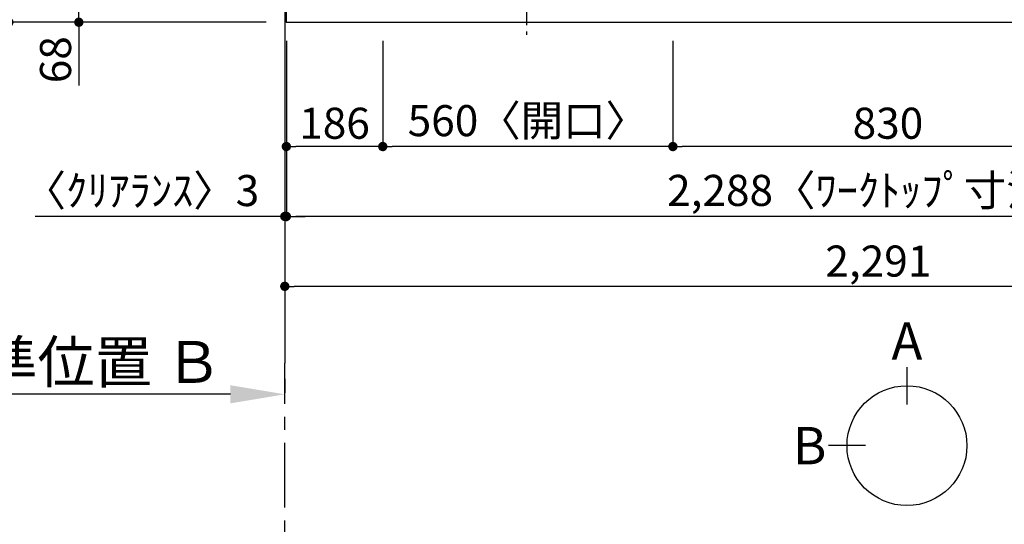
# Model space of a CAD drawing. Extents: x 0 to 26473, y -13 to 8857.
# Drawn here: x 961 to 2862, y 5535 to 6510 of the extents above; entities that cross this region are included whole.
import ezdxf

# ---------------------------------------------------------------- set-up
doc = ezdxf.new("R2010")
doc.units = 0
doc.header["$LTSCALE"] = 50
doc.header["$MEASUREMENT"] = 0
doc.linetypes.add('CENTER', pattern=[2, 1.25, -0.25, 0.25, -0.25])
doc.layers.get('0').update_dxf_attribs({"linetype": 'CONTINUOUS'})
doc.layers.get('DEFPOINTS').update_dxf_attribs({"color": 146, "linetype": 'CONTINUOUS'})
for name, color, linetype in [('111-壁仕上', 3, 'CONTINUOUS'), ('126-甲板', 2, 'CONTINUOUS'), ('150-機器', 8, 'CONTINUOUS'), ('166-寸法B', 11, 'CONTINUOUS')]:
    doc.layers.add(name, color=color, linetype=linetype)
doc.styles.add('KH001', font='txt')
doc.dimstyles.new('KH1xx030', dxfattribs={"dimscale": 30, "dimtxt": 2, "dimasz": 0.6, "dimexe": 0.3, "dimexo": 1.2, "dimgap": 0.5, "dimtad": 3, "dimdec": 1, "dimdsep": 46, "dimlunit": 6, "dimtxsty": 'KH001', "dimblk": 'DOT', "dimcen": 1, "dimdle": 1, "dimclrd": 256, "dimclre": 256, "dimclrt": 256, "dimadec": 0, "dimazin": 0, "dimtfac": 1, "dimtdec": 1, "dimtix": 1, "dimtmove": 2, "dimatfit": 3, "dimldrblk": 'CLOSEDBLANK', "dimfxl": 1, "dimtolj": 1, "dimtzin": 0, "dimlwd": -1, "dimlwe": -1, "dimarcsym": 0})

# ---------------------------------------------------------------- blocks, each defined once
blk = doc.blocks.new('_Dot')
at = {"color": 0, "linetype": 'ByBlock', "lineweight": -2}
blk.add_line((-0.5, 0), (-1, 0), dxfattribs=at)
at = {"color": 0, "linetype": 'ByBlock', "const_width": 0.5}
blk.add_lwpolyline([(-0.25, 0, 1), (0.25, 0, 1)], format="xyb", close=True, dxfattribs=at)
blk = doc.blocks.new('*D76')
at = {"layer": '166-寸法B', "transparency": 16777216}
for p, q in [((2222.1, 6468.5), (2222.1, 6255.5)), ((3052.1, 6478.5), (3052.1, 6255.5)), ((3034.1, 6264.5), (2240.1, 6264.5))]:
    blk.add_line(p, q, dxfattribs=at)
at = {"layer": 'DEFPOINTS', "color": 0, "transparency": 16777216}
for p in [(2222.1, 6504.5), (3052.1, 6514.5), (2222.1, 6264.5)]:
    blk.add_point(p, dxfattribs=at)
at = {"layer": '166-寸法B', "transparency": 16777216, "xscale": 18, "yscale": 18, "zscale": 18, "rotation": 180}
blk.add_blockref('_Dot', (2222.1, 6264.5), dxfattribs=at)
at = {"layer": '166-寸法B', "transparency": 16777216, "xscale": 18, "yscale": 18, "zscale": 18}
blk.add_blockref('_Dot', (3052.1, 6264.5), dxfattribs=at)
at = {"layer": '166-寸法B', "transparency": 16777216, "insert": (2637.1, 6309.5), "char_height": 60, "attachment_point": 5, "style": 'KH001'}
blk.add_mtext('\\A1;830', dxfattribs=at)
blk = doc.blocks.new('_ClosedBlank')
at = {"color": 0, "linetype": 'ByBlock', "lineweight": -2}
for p, q in [((-1, 0.167), (0, 0)), ((-1, 0.167), (-1, -0.167)), ((0, 0), (-1, -0.167))]:
    blk.add_line(p, q, dxfattribs=at)
blk = doc.blocks.new('*D77')
at = {"layer": '166-寸法B', "transparency": 16777216}
for p, q in [((1662.1, 6468.5), (1662.1, 6255.5)), ((2222.1, 6468.5), (2222.1, 6255.5)), ((2204.1, 6264.5), (1680.1, 6264.5))]:
    blk.add_line(p, q, dxfattribs=at)
at = {"layer": 'DEFPOINTS', "color": 0, "transparency": 16777216}
for p in [(1662.1, 6504.5), (2222.1, 6504.5), (1662.1, 6264.5)]:
    blk.add_point(p, dxfattribs=at)
at = {"layer": '166-寸法B', "transparency": 16777216, "xscale": 18, "yscale": 18, "zscale": 18, "rotation": 180}
blk.add_blockref('_Dot', (1662.1, 6264.5), dxfattribs=at)
at = {"layer": '166-寸法B', "transparency": 16777216, "xscale": 18, "yscale": 18, "zscale": 18}
blk.add_blockref('_Dot', (2222.1, 6264.5), dxfattribs=at)
at = {"layer": '166-寸法B', "transparency": 16777216, "insert": (1942.1, 6314.5), "char_height": 60, "attachment_point": 5, "style": 'KH001'}
blk.add_mtext('\\A1;560〈開口〉', dxfattribs=at)
blk = doc.blocks.new('*D78')
at = {"layer": '166-寸法B', "transparency": 16777216}
for p, q in [((1476.1, 6468.5), (1476.1, 6255.5)), ((1662.1, 6468.5), (1662.1, 6255.5)), ((1644.1, 6264.5), (1494.1, 6264.5))]:
    blk.add_line(p, q, dxfattribs=at)
at = {"layer": 'DEFPOINTS', "color": 0, "transparency": 16777216}
for p in [(1476.1, 6504.5), (1662.1, 6504.5), (1476.1, 6264.5)]:
    blk.add_point(p, dxfattribs=at)
at = {"layer": '166-寸法B', "transparency": 16777216, "xscale": 18, "yscale": 18, "zscale": 18, "rotation": 180}
blk.add_blockref('_Dot', (1476.1, 6264.5), dxfattribs=at)
at = {"layer": '166-寸法B', "transparency": 16777216, "xscale": 18, "yscale": 18, "zscale": 18}
blk.add_blockref('_Dot', (1662.1, 6264.5), dxfattribs=at)
at = {"layer": '166-寸法B', "transparency": 16777216, "insert": (1569.1, 6309.5), "char_height": 60, "attachment_point": 5, "style": 'KH001'}
blk.add_mtext('\\A1;186', dxfattribs=at)
blk = doc.blocks.new('*D79')
at = {"layer": '166-寸法B', "transparency": 16777216}
for p, q in [((1476.1, 6468.5), (1476.1, 6120.5)), ((3764.1, 6468.5), (3764.1, 6120.5)), ((3746.1, 6129.5), (1494.1, 6129.5))]:
    blk.add_line(p, q, dxfattribs=at)
at = {"layer": 'DEFPOINTS', "color": 0, "transparency": 16777216}
for p in [(1476.1, 6504.5), (3764.1, 6504.5), (1476.1, 6129.5)]:
    blk.add_point(p, dxfattribs=at)
at = {"layer": '166-寸法B', "transparency": 16777216, "xscale": 18, "yscale": 18, "zscale": 18, "rotation": 180}
blk.add_blockref('_Dot', (1476.1, 6129.5), dxfattribs=at)
at = {"layer": '166-寸法B', "transparency": 16777216, "xscale": 18, "yscale": 18, "zscale": 18}
blk.add_blockref('_Dot', (3764.1, 6129.5), dxfattribs=at)
at = {"layer": '166-寸法B', "transparency": 16777216, "insert": (2620.1, 6179.8), "char_height": 60, "attachment_point": 5, "style": 'KH001'}
blk.add_mtext('\\A1;2,288〈ﾜｰｸﾄｯﾌﾟ寸法〉', dxfattribs=at)
blk = doc.blocks.new('*D83')
at = {"layer": '166-寸法B', "transparency": 16777216}
for p, q in [((1473.1, 5816), (1473.1, 5789)), ((1368.1, 5786), (670.4, 5786))]:
    blk.add_line(p, q, dxfattribs=at)
blk.add_solid([(1368.1, 5768.5), (1368.1, 5803.5), (1473.1, 5786)], dxfattribs=at)
at = {"layer": 'DEFPOINTS', "color": 0, "transparency": 16777216}
for p in [(679.4, 5786), (1473.1, 5786), (679.4, 5698.4)]:
    blk.add_point(p, dxfattribs=at)
at = {"layer": '166-寸法B', "transparency": 16777216, "insert": (1063.4, 5848.5), "char_height": 81, "attachment_point": 5, "style": 'KH001'}
blk.add_mtext('\\A1;基準位置 Ｂ', dxfattribs=at)
blk = doc.blocks.new('_None')
blk = doc.blocks.new('*D92')
at = {"layer": '166-寸法B', "transparency": 16777216}
for p, q in [((1473.1, 6468.5), (1473.1, 6120.5)), ((1476.1, 6468.5), (1476.1, 6120.5)), ((1473.1, 6129.5), (991.6, 6129.5)), ((1455.1, 6129.5), (1437.1, 6129.5)), ((1476.1, 6129.5), (1473.1, 6129.5)), ((1494.1, 6129.5), (1512.1, 6129.5))]:
    blk.add_line(p, q, dxfattribs=at)
at = {"layer": 'DEFPOINTS', "color": 0, "transparency": 16777216}
for p in [(1473.1, 6504.5), (1476.1, 6504.5), (1473.1, 6129.5)]:
    blk.add_point(p, dxfattribs=at)
at = {"layer": '166-寸法B', "transparency": 16777216, "xscale": 18, "yscale": 18, "zscale": 18}
blk.add_blockref('_Dot', (1473.1, 6129.5), dxfattribs=at)
at = {"layer": '166-寸法B', "transparency": 16777216, "xscale": 18, "yscale": 18, "zscale": 18, "rotation": 180}
blk.add_blockref('_Dot', (1476.1, 6129.5), dxfattribs=at)
at = {"layer": '166-寸法B', "transparency": 16777216, "insert": (1196.4, 6179.5), "char_height": 60, "attachment_point": 5, "style": 'KH001'}
blk.add_mtext('\\A1;〈ｸﾘｱﾗﾝｽ〉3', dxfattribs=at)
blk = doc.blocks.new('HT-F6S_H2')
at = {"layer": '150-機器', "color": 161, "linetype": 'CENTER'}
blk.add_line((0, 309.8), (0, -271.9), dxfattribs=at)
blk = doc.blocks.new('*D93')
at = {"layer": '166-寸法B', "transparency": 16777216}
for p, q in [((1473.1, 6468.5), (1473.1, 5985.5)), ((3764.1, 6468.5), (3764.1, 5985.5)), ((3746.1, 5994.5), (1491.1, 5994.5))]:
    blk.add_line(p, q, dxfattribs=at)
at = {"layer": 'DEFPOINTS', "color": 0, "transparency": 16777216}
for p in [(1473.1, 6504.5), (3764.1, 6504.5), (1473.1, 5994.5)]:
    blk.add_point(p, dxfattribs=at)
at = {"layer": '166-寸法B', "transparency": 16777216, "xscale": 18, "yscale": 18, "zscale": 18, "rotation": 180}
blk.add_blockref('_Dot', (1473.1, 5994.5), dxfattribs=at)
at = {"layer": '166-寸法B', "transparency": 16777216, "xscale": 18, "yscale": 18, "zscale": 18}
blk.add_blockref('_Dot', (3764.1, 5994.5), dxfattribs=at)
at = {"layer": '166-寸法B', "transparency": 16777216, "insert": (2618.6, 6043.3), "char_height": 60, "attachment_point": 5, "style": 'KH001'}
blk.add_mtext('\\A1;2,291', dxfattribs=at)
blk = doc.blocks.new('*D98')
at = {"layer": '166-寸法B', "transparency": 16777216}
for p, q in [((1437.1, 6572.5), (1066.6, 6572.5)), ((1075.6, 6522.5), (1075.6, 6554.5)), ((1425.1, 6504.5), (1066.6, 6504.5)), ((1075.6, 6504.5), (1075.6, 6382.3))]:
    blk.add_line(p, q, dxfattribs=at)
at = {"layer": 'DEFPOINTS', "color": 0, "transparency": 16777216}
for p in [(1075.6, 6572.5), (1473.1, 6572.5), (1461.1, 6504.5)]:
    blk.add_point(p, dxfattribs=at)
at = {"layer": '166-寸法B', "transparency": 16777216, "xscale": 18, "yscale": 18, "zscale": 18}
for p, rotation in [((1075.6, 6572.5), 90), ((1075.6, 6504.5), 270)]:
    blk.add_blockref('_Dot', p, dxfattribs=dict(at, rotation=rotation))
at = {"layer": '166-寸法B', "transparency": 16777216, "insert": (1030.6, 6432.2), "char_height": 60, "attachment_point": 5, "rotation": 90, "style": 'KH001'}
blk.add_mtext('\\A1;68', dxfattribs=at)
blk = doc.blocks.new('*D101')
at = {"layer": '166-寸法B', "transparency": 16777216}
for p, q in [((1434.1, 7151.5), (931.6, 7151.5)), ((940.6, 7133.5), (940.6, 6522.5)), ((1437.1, 6504.5), (931.6, 6504.5))]:
    blk.add_line(p, q, dxfattribs=at)
at = {"layer": 'DEFPOINTS', "color": 0, "transparency": 16777216}
for p in [(1470.1, 7151.5), (940.6, 6504.5), (1473.1, 6504.5)]:
    blk.add_point(p, dxfattribs=at)
at = {"layer": '166-寸法B', "transparency": 16777216, "xscale": 18, "yscale": 18, "zscale": 18}
for p, rotation in [((940.6, 7151.5), 90), ((940.6, 6504.5), 270)]:
    blk.add_blockref('_Dot', p, dxfattribs=dict(at, rotation=rotation))
at = {"layer": '166-寸法B', "transparency": 16777216, "insert": (895.6, 6828), "char_height": 60, "attachment_point": 5, "rotation": 90, "style": 'KH001'}
blk.add_mtext('\\A1;647', dxfattribs=at)
blk = doc.blocks.new('*D60')
at = {"layer": '166-寸法B', "transparency": 16777216}
for p, q in [((1434.1, 7154.5), (796.6, 7154.5)), ((805.6, 7136.5), (805.6, 6522.5)), ((1437.1, 6504.5), (796.6, 6504.5))]:
    blk.add_line(p, q, dxfattribs=at)
at = {"layer": 'DEFPOINTS', "color": 0, "transparency": 16777216}
for p in [(1470.1, 7154.5), (805.6, 6504.5), (1473.1, 6504.5)]:
    blk.add_point(p, dxfattribs=at)
at = {"layer": '166-寸法B', "transparency": 16777216, "xscale": 18, "yscale": 18, "zscale": 18}
for p, rotation in [((805.6, 7154.5), 90), ((805.6, 6504.5), 270)]:
    blk.add_blockref('_Dot', p, dxfattribs=dict(at, rotation=rotation))
at = {"layer": '166-寸法B', "transparency": 16777216, "insert": (760.6, 6829.5), "char_height": 60, "attachment_point": 5, "rotation": 90, "style": 'KH001'}
blk.add_mtext('\\A1;650', dxfattribs=at)

msp = doc.modelspace()

# ---------------------------------------------------------------- linework, layer by layer
at = {"layer": '111-壁仕上', "ltscale": 2}
msp.add_line((1473.05, 7154.52), (1473.05, 5846.09), dxfattribs=at)
at = {"layer": '111-壁仕上', "color": 253, "linetype": 'CENTER', "ltscale": 2}
msp.add_line((1473.05, 4567.49), (1473.05, 5846.09), dxfattribs=at)
at = {"layer": '126-甲板'}
msp.add_lwpolyline([(1476.05, 7151.52), (1476.05, 6504.52), (3764.05, 6504.52), (3764.05, 7304.52), (2381.05, 7304.52)], dxfattribs=at)
at = {"layer": '166-寸法B'}
for p, q in [((2673.79, 5838.46), (2673.79, 5766.46)), ((2594.11, 5686.78), (2522.11, 5686.78))]:
    msp.add_line(p, q, dxfattribs=at)
msp.add_circle((2673.79, 5686.78), 115.68, dxfattribs=at)

# ---------------------------------------------------------------- block references
at = {"layer": '150-機器'}
msp.add_blockref('HT-F6S_H2', (1939.86, 6751.87), dxfattribs=at)

# ---------------------------------------------------------------- texts
at = {"layer": '166-寸法B', "char_height": 72, "attachment_point": 5, "style": 'KH001'}
for s, insert in [('{\\fArial|b0|i0|c0|p32;A}', (2673.79, 5888.86)), ('{\\fArial|b0|i0|c0|p32;B}', (2486.02, 5686.78))]:
    msp.add_mtext(s, dxfattribs=dict(at, insert=insert))

# ---------------------------------------------------------------- dimensions: what is measured, and where the dimension line sits
at = {"layer": '166-寸法B'}
for base, p1, picture, middle in [((805.64, 6504.52), (1470.05, 7154.52), '*D60', (760.64, 6829.52)), ((940.64, 6504.52), (1470.05, 7151.52), '*D101', (895.64, 6828.02))]:
    dim = msp.add_linear_dim(base=base, p1=p1, p2=(1473.05, 6504.52), angle=90, dimstyle='KH1xx030', dxfattribs=at)
    dim.commit()
    dim.dimension.update_dxf_attribs({"geometry": picture, "text_midpoint": middle})
dim = msp.add_linear_dim(base=(1075.64, 6572.52), p1=(1461.05, 6504.52), p2=(1473.05, 6572.52), angle=90, dimstyle='KH1xx030', override={"dimtmove": 1}, dxfattribs=at)
dim.commit()
dim.dimension.update_dxf_attribs({"geometry": '*D98', "text_midpoint": (1080.84, 6432.2), "dimtype": 128})
for base, p1, p2, text, override, picture, middle in [((1473.05, 6129.52), (1476.05, 6504.52), (1473.05, 6504.52), '〈ｸﾘｱﾗﾝｽ〉<>', {"dimtmove": 1}, '*D92', (1196.39, 6094.79)), ((679.42, 5786.01), (1473.05, 5786.01), (679.42, 5698.39), '基準位置 Ｂ', {"dimtxt": 2.7, "dimasz": 3.5, "dimexe": 0.1, "dimexo": 1, "dimblk2": 'None', "dimsah": 1, "dimdle": 0.3, "dimse2": 1}, '*D83', (1063.42, 5848.5))]:
    dim = msp.add_linear_dim(base=base, p1=p1, p2=p2, text=text, dimstyle='KH1xx030', override=override, dxfattribs=at)
    dim.commit()
    dim.dimension.update_dxf_attribs({"geometry": picture, "text_midpoint": middle, "dimtype": 128})
for base, p1, p2, picture, middle in [((1473.05, 5994.52), (3764.05, 6504.52), (1473.05, 6504.52), '*D93', (2618.55, 6043.33)), ((1476.05, 6264.52), (1662.05, 6504.52), (1476.05, 6504.52), '*D78', (1569.05, 6309.52)), ((2222.05, 6264.52), (3052.05, 6514.52), (2222.05, 6504.52), '*D76', (2637.05, 6309.52))]:
    dim = msp.add_linear_dim(base=base, p1=p1, p2=p2, dimstyle='KH1xx030', dxfattribs=at)
    dim.commit()
    dim.dimension.update_dxf_attribs({"geometry": picture, "text_midpoint": middle})
for base, p1, p2, text, picture, middle in [((1476.05, 6129.52), (3764.05, 6504.52), (1476.05, 6504.52), '<>〈ﾜｰｸﾄｯﾌﾟ寸法〉', '*D79', (2620.05, 6179.83)), ((1662.05, 6264.52), (2222.05, 6504.52), (1662.05, 6504.52), '<>〈開口〉', '*D77', (1942.05, 6314.53))]:
    dim = msp.add_linear_dim(base=base, p1=p1, p2=p2, text=text, dimstyle='KH1xx030', dxfattribs=at)
    dim.commit()
    dim.dimension.update_dxf_attribs({"geometry": picture, "text_midpoint": middle})

doc.saveas('drawing.dxf')
